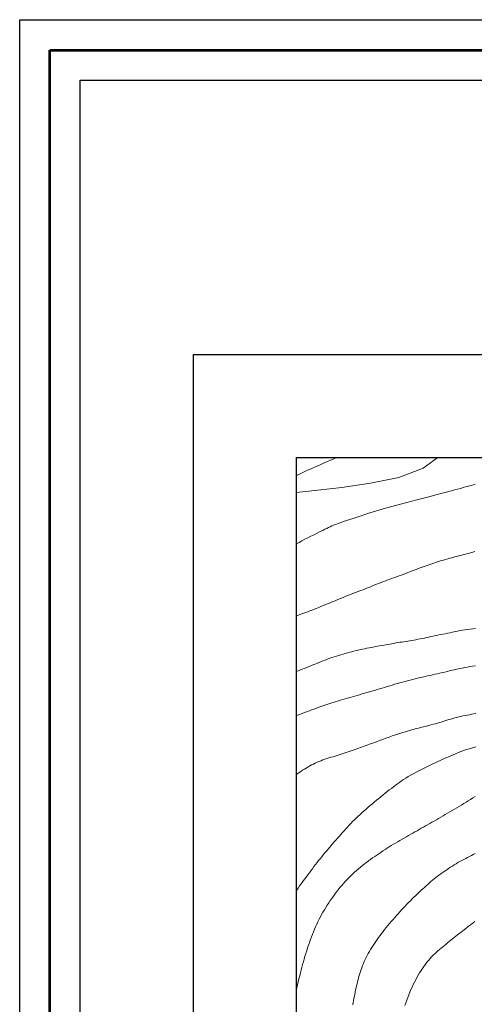
# Model space of a CAD drawing. Extents: x 509452 to 510702, y 1828013 to 1828823.
# Drawn here: x 509452 to 509490, y 1828742 to 1828823 of the extents above; entities that cross this region are included whole.
import ezdxf

# ---------------------------------------------------------------- set-up
doc = ezdxf.new("R2010")
doc.units = 0
doc.header["$MEASUREMENT"] = 0
for name, color, linetype in [('0GRAD2', 7, 'Continuous'), ('0TODAS1K', 7, 'Continuous'), ('CURVA INTERMEDIA', 17, 'Continuous'), ('CURVA MAESTRA', 17, 'Continuous'), ('E202', 7, 'Continuous'), ('HUECO DE VEGETACION', 7, 'Continuous')]:
    doc.layers.add(name, color=color, linetype=linetype)
doc.layers.add('margen', color=7, linetype='Continuous', lineweight=53)
doc.layers.add('margen interno', color=7, linetype='Continuous', lineweight=25)
doc.linetypes.add('ZIGZAG', pattern='A,0.00254,-5.08,[131,ltypeshp.shx,S=5.08,R=0,X=-5.08,Y=0],-10.16,[131,ltypeshp.shx,S=5.08,R=180,X=5.08,Y=0],-5.08', length=20.32254)

msp = doc.modelspace()

# ---------------------------------------------------------------- linework, layer by layer
at = {"layer": '0GRAD2'}
for q in [(509466.755, 1828795.614), (509466.755, 1828795.613)]:
    msp.add_line((509466.755, 1828040.636), q, dxfattribs=at)
for points in [[(510007.755, 1828040.636), (509466.755, 1828040.636), (509466.755, 1828795.636), (510548.755, 1828795.636), (510548.755, 1828040.636), (510007.755, 1828040.636)], [(509477.132, 1828787.136), (510538.385, 1828787.136), (510540.255, 1828787.136), (510540.255, 1828180.016), (510540.255, 1828049.136), (509475.255, 1828049.136), (509475.255, 1828129.805), (509475.255, 1828129.845), (509475.255, 1828787.136), (509477.124, 1828787.136), (509477.132, 1828787.136)]]:
    msp.add_lwpolyline(points, dxfattribs=at)
at = {"layer": '0TODAS1K'}
for points in [[(509486.914, 1828787.136), (509546.308, 1828787.136)], [(509475.255, 1828711.517), (509475.255, 1828784.257)]]:
    msp.add_lwpolyline(points, dxfattribs=at)
at = {"layer": 'CURVA INTERMEDIA', "color": 17, "linetype": 'Continuous', "lineweight": 9}
for points, elevation in [([(509475.255, 1828785.645), (509475.357, 1828785.694), (509475.57, 1828785.796), (509475.787, 1828785.898), (509476.009, 1828786.001), (509476.236, 1828786.104), (509476.466, 1828786.207), (509476.696, 1828786.309), (509476.925, 1828786.41), (509477.154, 1828786.51), (509477.38, 1828786.609), (509477.604, 1828786.706), (509477.828, 1828786.803), (509478.052, 1828786.9), (509478.279, 1828786.997), (509478.509, 1828787.096), (509478.602, 1828787.136)], 17.022), ([(509475.255, 1828780.005), (509475.267, 1828780.012), (509475.475, 1828780.125), (509475.709, 1828780.252), (509475.954, 1828780.383), (509476.202, 1828780.512), (509476.45, 1828780.638), (509476.702, 1828780.765), (509476.957, 1828780.893), (509477.201, 1828781.015), (509477.419, 1828781.123), (509477.599, 1828781.213), (509477.752, 1828781.288), (509477.892, 1828781.355), (509478.033, 1828781.419), (509478.175, 1828781.482), (509478.319, 1828781.543), (509478.484, 1828781.61), (509478.773, 1828781.717), (509479.31, 1828781.902), (509480.18, 1828782.192), (509481.314, 1828782.554), (509482.606, 1828782.942), (509483.943, 1828783.312), (509485.187, 1828783.637), (509486.194, 1828783.894), (509486.866, 1828784.067), (509487.281, 1828784.177), (509487.56, 1828784.254), (509487.806, 1828784.321), (509488.048, 1828784.386), (509488.295, 1828784.452), (509488.55, 1828784.52), (509488.8, 1828784.587), (509489.026, 1828784.647), (509489.216, 1828784.699), (509489.38, 1828784.744), (509489.534, 1828784.786), (509489.692, 1828784.827), (509489.855, 1828784.868), (509490.02, 1828784.91)], 18.015), ([(509475.255, 1828774.067), (509475.372, 1828774.112), (509475.537, 1828774.175), (509475.701, 1828774.236), (509475.864, 1828774.296), (509476.027, 1828774.354), (509476.19, 1828774.413), (509476.354, 1828774.473), (509476.521, 1828774.536), (509476.689, 1828774.602), (509476.86, 1828774.671), (509477.032, 1828774.742), (509477.203, 1828774.813), (509477.375, 1828774.885), (509477.55, 1828774.957), (509477.726, 1828775.029), (509477.905, 1828775.102), (509478.085, 1828775.174), (509478.265, 1828775.247), (509478.444, 1828775.32), (509478.622, 1828775.393), (509478.799, 1828775.467), (509478.976, 1828775.54), (509479.152, 1828775.614), (509479.328, 1828775.687), (509479.505, 1828775.759), (509479.682, 1828775.83), (509479.858, 1828775.898), (509480.036, 1828775.964), (509480.213, 1828776.03), (509480.39, 1828776.095), (509480.569, 1828776.161), (509480.749, 1828776.23), (509480.931, 1828776.301), (509481.114, 1828776.374), (509481.299, 1828776.448), (509481.483, 1828776.523), (509481.669, 1828776.598), (509481.856, 1828776.672), (509482.044, 1828776.746), (509482.235, 1828776.819), (509482.426, 1828776.891), (509482.618, 1828776.963), (509482.809, 1828777.034), (509482.999, 1828777.103), (509483.187, 1828777.171), (509483.374, 1828777.238), (509483.56, 1828777.305), (509483.745, 1828777.371), (509483.928, 1828777.438), (509484.108, 1828777.505), (509484.284, 1828777.573), (509484.456, 1828777.64), (509484.626, 1828777.708), (509484.796, 1828777.776), (509484.966, 1828777.842), (509485.133, 1828777.907), (509485.299, 1828777.969), (509485.462, 1828778.029), (509485.625, 1828778.088), (509485.789, 1828778.146), (509485.951, 1828778.203), (509486.113, 1828778.259), (509486.272, 1828778.314), (509486.429, 1828778.369), (509486.586, 1828778.422), (509486.744, 1828778.474), (509486.903, 1828778.525), (509487.065, 1828778.576), (509487.231, 1828778.625), (509487.4, 1828778.674), (509487.571, 1828778.722), (509487.742, 1828778.769), (509487.913, 1828778.816), (509488.082, 1828778.862), (509488.251, 1828778.908), (509488.418, 1828778.953), (509488.584, 1828778.999), (509488.75, 1828779.044), (509488.914, 1828779.088), (509489.074, 1828779.131), (509489.229, 1828779.171), (509489.381, 1828779.211), (509489.53, 1828779.25), (509489.678, 1828779.291), (509489.827, 1828779.333), (509489.978, 1828779.378)], 19.087), ([(509475.255, 1828765.842), (509475.412, 1828765.905), (509475.593, 1828765.975), (509475.774, 1828766.045), (509475.955, 1828766.113), (509476.137, 1828766.181), (509476.319, 1828766.248), (509476.499, 1828766.314), (509476.674, 1828766.378), (509476.844, 1828766.44), (509477.009, 1828766.5), (509477.172, 1828766.559), (509477.336, 1828766.617), (509477.5, 1828766.674), (509477.667, 1828766.731), (509477.837, 1828766.788), (509478.009, 1828766.844), (509478.182, 1828766.899), (509478.356, 1828766.953), (509478.533, 1828767.007), (509478.714, 1828767.062), (509478.901, 1828767.117), (509479.092, 1828767.173), (509479.285, 1828767.228), (509479.479, 1828767.284), (509479.674, 1828767.339), (509479.869, 1828767.396), (509480.066, 1828767.452), (509480.264, 1828767.51), (509480.463, 1828767.568), (509480.662, 1828767.626), (509480.862, 1828767.684), (509481.065, 1828767.744), (509481.272, 1828767.803), (509481.482, 1828767.864), (509481.693, 1828767.925), (509481.905, 1828767.987), (509482.116, 1828768.049), (509482.326, 1828768.111), (509482.535, 1828768.173), (509482.744, 1828768.236), (509482.952, 1828768.299), (509483.16, 1828768.361), (509483.368, 1828768.423), (509483.577, 1828768.484), (509483.786, 1828768.544), (509483.996, 1828768.603), (509484.207, 1828768.661), (509484.417, 1828768.718), (509484.627, 1828768.774), (509484.837, 1828768.827), (509485.045, 1828768.878), (509485.252, 1828768.927), (509485.458, 1828768.975), (509485.665, 1828769.022), (509485.871, 1828769.068), (509486.077, 1828769.113), (509486.28, 1828769.158), (509486.483, 1828769.203), (509486.685, 1828769.248), (509486.887, 1828769.294), (509487.089, 1828769.339), (509487.292, 1828769.386), (509487.494, 1828769.434), (509487.697, 1828769.482), (509487.9, 1828769.53), (509488.104, 1828769.578), (509488.308, 1828769.626), (509488.514, 1828769.672), (509488.723, 1828769.716), (509488.934, 1828769.759), (509489.146, 1828769.801), (509489.36, 1828769.842), (509489.575, 1828769.882), (509489.796, 1828769.921), (509490.023, 1828769.96)], 21.034), ([(509475.255, 1828760.976), (509475.345, 1828761.041), (509475.483, 1828761.138), (509475.623, 1828761.234), (509475.764, 1828761.33), (509475.906, 1828761.424), (509476.051, 1828761.516), (509476.197, 1828761.604), (509476.345, 1828761.69), (509476.496, 1828761.771), (509476.649, 1828761.849), (509476.805, 1828761.924), (509476.962, 1828761.995), (509477.12, 1828762.062), (509477.281, 1828762.126), (509477.443, 1828762.187), (509477.607, 1828762.244), (509477.772, 1828762.298), (509477.938, 1828762.351), (509478.104, 1828762.402), (509478.271, 1828762.454), (509478.439, 1828762.505), (509478.608, 1828762.557), (509478.777, 1828762.609), (509478.945, 1828762.662), (509479.113, 1828762.714), (509479.28, 1828762.768), (509479.444, 1828762.821), (509479.607, 1828762.875), (509479.769, 1828762.929), (509479.93, 1828762.984), (509480.09, 1828763.04), (509480.247, 1828763.095), (509480.401, 1828763.15), (509480.553, 1828763.205), (509480.703, 1828763.26), (509480.853, 1828763.315), (509481.002, 1828763.37), (509481.148, 1828763.423), (509481.295, 1828763.476), (509481.453, 1828763.534), (509481.639, 1828763.602), (509481.862, 1828763.685), (509482.113, 1828763.779), (509482.376, 1828763.878), (509482.639, 1828763.977), (509482.9, 1828764.073), (509483.161, 1828764.167), (509483.423, 1828764.257), (509483.688, 1828764.344), (509483.954, 1828764.429), (509484.222, 1828764.512), (509484.492, 1828764.593), (509484.765, 1828764.67), (509485.04, 1828764.742), (509485.319, 1828764.813), (509485.6, 1828764.881), (509485.881, 1828764.95), (509486.148, 1828765.015), (509486.385, 1828765.075), (509486.58, 1828765.127), (509486.744, 1828765.174), (509486.896, 1828765.219), (509487.047, 1828765.266), (509487.202, 1828765.314), (509487.357, 1828765.363), (509487.513, 1828765.412), (509487.67, 1828765.461), (509487.83, 1828765.509), (509487.992, 1828765.557), (509488.157, 1828765.605), (509488.323, 1828765.651), (509488.489, 1828765.695), (509488.658, 1828765.738), (509488.828, 1828765.778), (509489.002, 1828765.816), (509489.179, 1828765.853), (509489.357, 1828765.887), (509489.535, 1828765.919), (509489.713, 1828765.951), (509489.891, 1828765.983), (509490.068, 1828766.014)], 22.013), ([(509475.255, 1828751.415), (509475.383, 1828751.601), (509475.517, 1828751.79), (509475.651, 1828751.975), (509475.785, 1828752.159), (509475.921, 1828752.342), (509476.055, 1828752.522), (509476.188, 1828752.7), (509476.317, 1828752.875), (509476.444, 1828753.048), (509476.57, 1828753.218), (509476.697, 1828753.388), (509476.825, 1828753.556), (509476.952, 1828753.722), (509477.081, 1828753.884), (509477.21, 1828754.043), (509477.339, 1828754.201), (509477.469, 1828754.358), (509477.599, 1828754.513), (509477.729, 1828754.667), (509477.857, 1828754.82), (509477.985, 1828754.971), (509478.112, 1828755.121), (509478.24, 1828755.271), (509478.369, 1828755.422), (509478.5, 1828755.573), (509478.633, 1828755.727), (509478.768, 1828755.881), (509478.904, 1828756.036), (509479.042, 1828756.19), (509479.18, 1828756.344), (509479.319, 1828756.497), (509479.459, 1828756.648), (509479.6, 1828756.799), (509479.742, 1828756.948), (509479.886, 1828757.096), (509480.033, 1828757.244), (509480.185, 1828757.392), (509480.342, 1828757.541), (509480.505, 1828757.691), (509480.67, 1828757.84), (509480.837, 1828757.987), (509481.006, 1828758.134), (509481.176, 1828758.281), (509481.347, 1828758.427), (509481.519, 1828758.574), (509481.692, 1828758.72), (509481.866, 1828758.865), (509482.04, 1828759.01), (509482.215, 1828759.152), (509482.389, 1828759.293), (509482.563, 1828759.433), (509482.737, 1828759.571), (509482.912, 1828759.708), (509483.086, 1828759.843), (509483.257, 1828759.973), (509483.424, 1828760.099), (509483.588, 1828760.22), (509483.752, 1828760.339), (509483.917, 1828760.456), (509484.088, 1828760.574), (509484.27, 1828760.696), (509484.485, 1828760.831), (509484.829, 1828761.021), (509485.413, 1828761.317), (509486.292, 1828761.742), (509487.295, 1828762.212), (509488.192, 1828762.619), (509488.812, 1828762.882), (509489.211, 1828763.029), (509489.503, 1828763.116), (509489.781, 1828763.188), (509490.061, 1828763.254)], 23.056), ([(509475.255, 1828743.264), (509475.284, 1828743.392), (509475.342, 1828743.644), (509475.4, 1828743.894), (509475.459, 1828744.142), (509475.519, 1828744.388), (509475.58, 1828744.628), (509475.64, 1828744.861), (509475.7, 1828745.089), (509475.761, 1828745.314), (509475.824, 1828745.539), (509475.889, 1828745.764), (509475.956, 1828745.99), (509476.026, 1828746.22), (509476.099, 1828746.45), (509476.174, 1828746.682), (509476.252, 1828746.912), (509476.331, 1828747.141), (509476.411, 1828747.365), (509476.492, 1828747.585), (509476.574, 1828747.8), (509476.658, 1828748.013), (509476.745, 1828748.225), (509476.836, 1828748.434), (509476.929, 1828748.641), (509477.025, 1828748.845), (509477.124, 1828749.046), (509477.227, 1828749.244), (509477.333, 1828749.441), (509477.442, 1828749.636), (509477.555, 1828749.829), (509477.672, 1828750.021), (509477.791, 1828750.21), (509477.914, 1828750.398), (509478.04, 1828750.584), (509478.168, 1828750.768), (509478.299, 1828750.949), (509478.432, 1828751.128), (509478.568, 1828751.305), (509478.706, 1828751.48), (509478.847, 1828751.652), (509478.99, 1828751.822), (509479.136, 1828751.989), (509479.284, 1828752.153), (509479.434, 1828752.314), (509479.586, 1828752.472), (509479.741, 1828752.628), (509479.898, 1828752.78), (509480.055, 1828752.928), (509480.214, 1828753.071), (509480.373, 1828753.21), (509480.533, 1828753.345), (509480.696, 1828753.478), (509480.861, 1828753.608), (509481.028, 1828753.735), (509481.196, 1828753.86), (509481.366, 1828753.981), (509481.538, 1828754.101), (509481.71, 1828754.219), (509481.883, 1828754.335), (509482.055, 1828754.451), (509482.225, 1828754.565), (509482.395, 1828754.678), (509482.564, 1828754.79), (509482.734, 1828754.901), (509482.905, 1828755.011), (509483.079, 1828755.12), (509483.254, 1828755.227), (509483.431, 1828755.333), (509483.61, 1828755.438), (509483.789, 1828755.542), (509483.969, 1828755.645), (509484.148, 1828755.747), (509484.326, 1828755.849), (509484.504, 1828755.95), (509484.682, 1828756.051), (509484.86, 1828756.152), (509485.037, 1828756.252), (509485.213, 1828756.352), (509485.387, 1828756.451), (509485.561, 1828756.55), (509485.734, 1828756.649), (509485.907, 1828756.747), (509486.081, 1828756.846), (509486.258, 1828756.946), (509486.437, 1828757.047), (509486.618, 1828757.15), (509486.801, 1828757.253), (509486.983, 1828757.356), (509487.167, 1828757.461), (509487.352, 1828757.567), (509487.54, 1828757.676), (509487.729, 1828757.787), (509487.919, 1828757.899), (509488.108, 1828758.012), (509488.298, 1828758.125), (509488.488, 1828758.239), (509488.679, 1828758.354), (509488.87, 1828758.469), (509489.061, 1828758.585), (509489.252, 1828758.701), (509489.442, 1828758.817), (509489.631, 1828758.934), (509489.82, 1828759.051), (509490.008, 1828759.168)], 24.032), ([(509489.981, 1828748.861), (509489.838, 1828748.748), (509489.694, 1828748.635), (509489.55, 1828748.523), (509489.404, 1828748.411), (509489.258, 1828748.299), (509489.112, 1828748.187), (509488.967, 1828748.076), (509488.825, 1828747.967), (509488.685, 1828747.858), (509488.547, 1828747.751), (509488.41, 1828747.643), (509488.274, 1828747.536), (509488.138, 1828747.428), (509488.003, 1828747.32), (509487.869, 1828747.212), (509487.735, 1828747.104), (509487.602, 1828746.996), (509487.469, 1828746.887), (509487.337, 1828746.778), (509487.204, 1828746.667), (509487.07, 1828746.555), (509486.936, 1828746.441), (509486.803, 1828746.325), (509486.672, 1828746.206), (509486.542, 1828746.083), (509486.411, 1828745.95), (509486.279, 1828745.806), (509486.148, 1828745.653), (509486.018, 1828745.494), (509485.893, 1828745.33), (509485.771, 1828745.162), (509485.652, 1828744.988), (509485.535, 1828744.81), (509485.421, 1828744.626), (509485.31, 1828744.44), (509485.203, 1828744.25), (509485.099, 1828744.057), (509484.997, 1828743.86), (509484.898, 1828743.658), (509484.801, 1828743.452), (509484.706, 1828743.244), (509484.615, 1828743.033), (509484.528, 1828742.82), (509484.444, 1828742.603), (509484.362, 1828742.381), (509484.283, 1828742.157), (509484.207, 1828741.93)], 26.094)]:
    msp.add_lwpolyline(points, dxfattribs=dict(at, elevation=elevation))
at = {"layer": 'CURVA MAESTRA', "color": 17, "linetype": 'Continuous', "lineweight": 13}
for points, elevation in [([(509475.255, 1828769.476), (509475.351, 1828769.516), (509475.541, 1828769.592), (509475.731, 1828769.666), (509475.922, 1828769.741), (509476.112, 1828769.817), (509476.302, 1828769.894), (509476.491, 1828769.971), (509476.68, 1828770.048), (509476.869, 1828770.124), (509477.058, 1828770.201), (509477.246, 1828770.277), (509477.433, 1828770.352), (509477.621, 1828770.426), (509477.809, 1828770.499), (509477.997, 1828770.569), (509478.185, 1828770.635), (509478.371, 1828770.697), (509478.557, 1828770.755), (509478.742, 1828770.811), (509478.927, 1828770.864), (509479.112, 1828770.916), (509479.294, 1828770.967), (509479.473, 1828771.017), (509479.649, 1828771.065), (509479.824, 1828771.112), (509479.999, 1828771.158), (509480.174, 1828771.202), (509480.351, 1828771.245), (509480.529, 1828771.286), (509480.707, 1828771.325), (509480.886, 1828771.362), (509481.066, 1828771.398), (509481.244, 1828771.433), (509481.422, 1828771.467), (509481.597, 1828771.5), (509481.772, 1828771.532), (509481.945, 1828771.563), (509482.118, 1828771.594), (509482.29, 1828771.625), (509482.461, 1828771.655), (509482.629, 1828771.685), (509482.795, 1828771.716), (509482.96, 1828771.745), (509483.125, 1828771.775), (509483.29, 1828771.804), (509483.454, 1828771.833), (509483.618, 1828771.86), (509483.782, 1828771.887), (509483.946, 1828771.914), (509484.11, 1828771.94), (509484.275, 1828771.966), (509484.44, 1828771.993), (509484.607, 1828772.02), (509484.775, 1828772.047), (509484.944, 1828772.075), (509485.113, 1828772.105), (509485.282, 1828772.136), (509485.455, 1828772.169), (509485.631, 1828772.205), (509485.811, 1828772.244), (509485.991, 1828772.284), (509486.172, 1828772.325), (509486.354, 1828772.366), (509486.542, 1828772.406), (509486.734, 1828772.445), (509486.931, 1828772.483), (509487.13, 1828772.521), (509487.33, 1828772.558), (509487.53, 1828772.597), (509487.732, 1828772.637), (509487.935, 1828772.68), (509488.14, 1828772.724), (509488.345, 1828772.768), (509488.551, 1828772.811), (509488.758, 1828772.851), (509488.966, 1828772.888), (509489.178, 1828772.92), (509489.391, 1828772.949), (509489.606, 1828772.975), (509489.821, 1828772.998), (509490.038, 1828773.021)], 20.085), ([(509479.897, 1828741.989), (509479.932, 1828742.171), (509479.965, 1828742.349), (509479.998, 1828742.526), (509480.031, 1828742.701), (509480.064, 1828742.876), (509480.099, 1828743.049), (509480.135, 1828743.222), (509480.173, 1828743.392), (509480.212, 1828743.561), (509480.254, 1828743.729), (509480.297, 1828743.897), (509480.342, 1828744.064), (509480.388, 1828744.23), (509480.436, 1828744.396), (509480.486, 1828744.561), (509480.538, 1828744.726), (509480.592, 1828744.889), (509480.65, 1828745.053), (509480.712, 1828745.219), (509480.779, 1828745.386), (509480.851, 1828745.554), (509480.927, 1828745.722), (509481.007, 1828745.888), (509481.091, 1828746.054), (509481.181, 1828746.221), (509481.276, 1828746.387), (509481.376, 1828746.554), (509481.479, 1828746.721), (509481.586, 1828746.886), (509481.695, 1828747.05), (509481.807, 1828747.215), (509481.922, 1828747.38), (509482.039, 1828747.545), (509482.159, 1828747.71), (509482.28, 1828747.874), (509482.405, 1828748.037), (509482.534, 1828748.201), (509482.667, 1828748.367), (509482.804, 1828748.533), (509482.943, 1828748.698), (509483.085, 1828748.863), (509483.227, 1828749.026), (509483.369, 1828749.188), (509483.51, 1828749.348), (509483.651, 1828749.506), (509483.792, 1828749.664), (509483.934, 1828749.82), (509484.077, 1828749.975), (509484.221, 1828750.129), (509484.365, 1828750.28), (509484.51, 1828750.43), (509484.656, 1828750.578), (509484.803, 1828750.725), (509484.95, 1828750.869), (509485.097, 1828751.011), (509485.242, 1828751.148), (509485.387, 1828751.283), (509485.531, 1828751.416), (509485.676, 1828751.547), (509485.82, 1828751.676), (509485.96, 1828751.801), (509486.095, 1828751.922), (509486.227, 1828752.039), (509486.357, 1828752.153), (509486.488, 1828752.266), (509486.622, 1828752.377), (509486.761, 1828752.488), (509486.904, 1828752.597), (509487.052, 1828752.705), (509487.203, 1828752.812), (509487.355, 1828752.917), (509487.508, 1828753.021), (509487.662, 1828753.124), (509487.815, 1828753.228), (509487.968, 1828753.331), (509488.122, 1828753.433), (509488.276, 1828753.533), (509488.432, 1828753.63), (509488.588, 1828753.724), (509488.746, 1828753.814), (509488.905, 1828753.9), (509489.064, 1828753.984), (509489.224, 1828754.067), (509489.384, 1828754.149), (509489.543, 1828754.23), (509489.7, 1828754.312), (509489.855, 1828754.394), (509490.01, 1828754.475)], 25.08)]:
    msp.add_lwpolyline(points, dxfattribs=dict(at, elevation=elevation))
at = {"layer": 'E202', "elevation": 0.032}
msp.add_lwpolyline([(509477.132, 1828787.136), (510538.385, 1828787.136), (510540.255, 1828787.136), (510540.255, 1828180.016), (510540.255, 1828049.136), (509475.255, 1828049.136), (509475.255, 1828129.805), (509475.255, 1828129.845), (509475.255, 1828787.136), (509477.124, 1828787.136), (509477.132, 1828787.136)], dxfattribs=at)
at = {"layer": 'HUECO DE VEGETACION', "color": 86, "linetype": 'ZIGZAG', "lineweight": 13, "ltscale": 0.05}
msp.add_lwpolyline([(509475.255, 1828784.257), (509476.533, 1828784.373), (509478.989, 1828784.662), (509481.367, 1828785.002), (509483.697, 1828785.477), (509485.725, 1828786.248), (509486.914, 1828787.136)], dxfattribs=at)
at = {"layer": 'margen', "flags": 128}
msp.add_lwpolyline([(509454.902, 1828820.741), (510699.902, 1828820.741), (510699.902, 1828015.741), (509454.902, 1828015.741)], close=True, dxfattribs=at)
at = {"layer": 'margen interno', "flags": 128}
for points in [[(509452.402, 1828823.241), (510702.402, 1828823.241), (510702.402, 1828013.241), (509452.402, 1828013.241)], [(509457.402, 1828818.241), (510697.402, 1828818.241), (510697.402, 1828018.241), (509457.402, 1828018.241)]]:
    msp.add_lwpolyline(points, close=True, dxfattribs=at)

doc.saveas('drawing.dxf')
